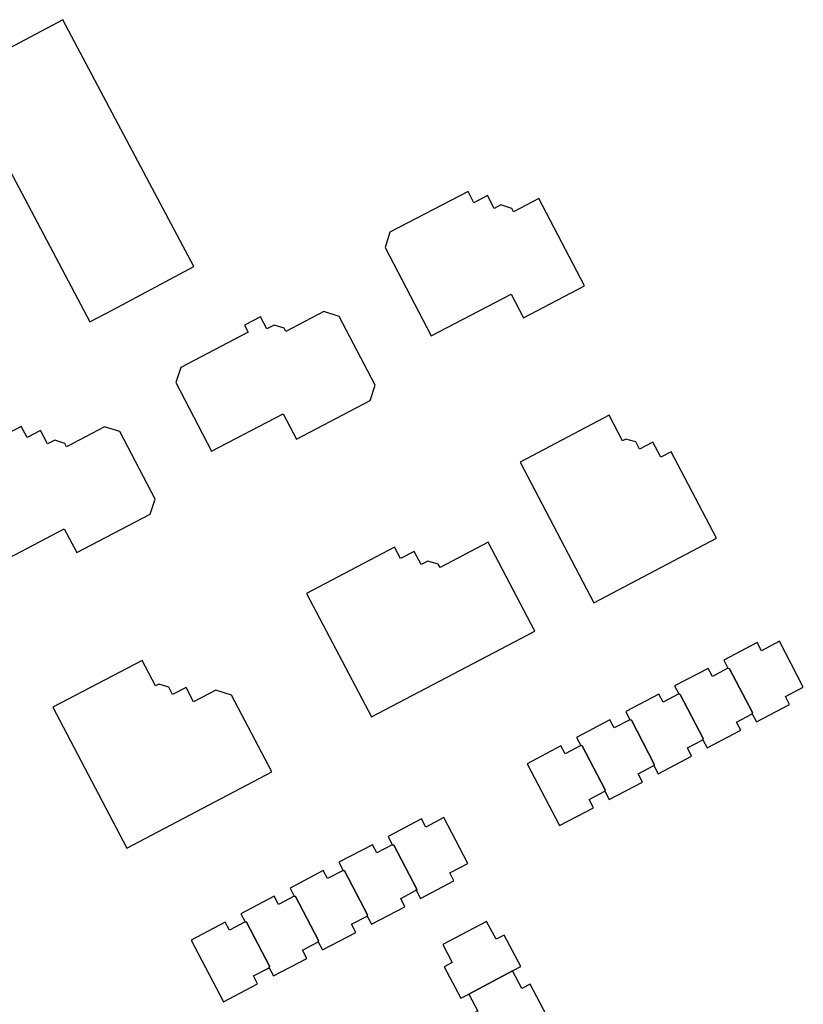
# Model space of a CAD drawing. Units: inches. Extents: x 7503591 to 7510366, y 5774987 to 5784342.
# Drawn here: x 7507926 to 7508053, y 5782178 to 5782338 of the extents above; entities that cross this region are included whole.
import ezdxf

# ---------------------------------------------------------------- set-up
doc = ezdxf.new("R2010")
doc.units = ezdxf.units.IN
doc.header["$MEASUREMENT"] = 0

msp = doc.modelspace()

# ---------------------------------------------------------------- linework, layer by layer
for points in [[(7507932.77, 5782337.86), (7507916.13, 5782329.02), (7507886.34, 5782313.2), (7507894.72, 5782297.39), (7507899.57, 5782288.22), (7507907.55, 5782273.14), (7507920.26, 5782279.87), (7507924.43, 5782282.08), (7507911.37, 5782306.72), (7507924.1, 5782313.46), (7507937.16, 5782288.81), (7507940.87, 5782290.78), (7507954.07, 5782297.77), (7507946.39, 5782312.23), (7507941.3, 5782321.82), (7507932.77, 5782337.86)], [(7507992.59, 5782286.55), (7508005.58, 5782293.32), (7508007.59, 5782289.46), (7508017.5, 5782294.63), (7508010.09, 5782308.83), (7508005.96, 5782306.68), (7508005.68, 5782307.2), (7508003.9, 5782307.78), (7508002.83, 5782307.22), (7508001.75, 5782309.3), (7507999.54, 5782308.14), (7507998.59, 5782309.97), (7507985.9, 5782303.35), (7507985.12, 5782300.88), (7507992.59, 5782286.55)], [(7507956.94, 5782267.81), (7507968.57, 5782273.88), (7507970.7, 5782269.78), (7507982.69, 5782276.03), (7507983.48, 5782278.51), (7507977.65, 5782289.69), (7507975.17, 5782290.47), (7507968.99, 5782287.24), (7507968.72, 5782287.77), (7507967.07, 5782288.29), (7507965.91, 5782287.69), (7507964.9, 5782289.63), (7507962.27, 5782288.26), (7507962.86, 5782287.12), (7507951.92, 5782281.42), (7507951.14, 5782278.95), (7507956.94, 5782267.81)], [(7508019.01, 5782243.18), (7508038.92, 5782253.66), (7508031.55, 5782267.69), (7508029.9, 5782266.82), (7508028.61, 5782269.28), (7508026.44, 5782268.14), (7508025.83, 5782269.3), (7508024.2, 5782269.78), (7508023.68, 5782269.5), (7508021.5, 5782273.64), (7508007.02, 5782266.03), (7508019.01, 5782243.18)], [(7507920.02, 5782248.41), (7507933.02, 5782255.19), (7507935.04, 5782251.35), (7507946.96, 5782257.56), (7507947.75, 5782260.04), (7507942.04, 5782270.99), (7507939.56, 5782271.77), (7507933.38, 5782268.54), (7507933.1, 5782269.07), (7507931.46, 5782269.58), (7507930.31, 5782268.98), (7507929.17, 5782271.16), (7507926.96, 5782270.01), (7507926.01, 5782271.84), (7507913.32, 5782265.22), (7507912.55, 5782262.74), (7507920.02, 5782248.41)], [(7507982.88, 5782224.69), (7508009.41, 5782238.6), (7508001.84, 5782253.02), (7507994.04, 5782248.92), (7507993.75, 5782249.44), (7507992.07, 5782249.97), (7507990.95, 5782249.39), (7507989.82, 5782251.53), (7507987.61, 5782250.38), (7507986.66, 5782252.2), (7507972.36, 5782244.7), (7507982.88, 5782224.69)], [(7508040.79, 5782232.58), (7508041.02, 5782232.46), (7508044.78, 5782225.36), (7508044.71, 5782225.15), (7508045.4, 5782223.85), (7508050.79, 5782226.66), (7508050.12, 5782227.98), (7508053.02, 5782229.51), (7508049.13, 5782236.94), (7508046.21, 5782235.42), (7508045.52, 5782236.74), (7508040.1, 5782233.88), (7508040.79, 5782232.58)], [(7507943.17, 5782203.37), (7507966.69, 5782215.74), (7507960.15, 5782228.21), (7507957.63, 5782228.99), (7507954.02, 5782227.1), (7507952.78, 5782229.47), (7507950.6, 5782228.33), (7507949.99, 5782229.49), (7507948.35, 5782230), (7507947.82, 5782229.72), (7507945.67, 5782233.83), (7507931.17, 5782226.23), (7507943.17, 5782203.37)], [(7508032.8, 5782228.4), (7508033.04, 5782228.31), (7508036.78, 5782221.15), (7508036.7, 5782220.92), (7508037.4, 5782219.64), (7508042.85, 5782222.49), (7508042.17, 5782223.81), (7508044.71, 5782225.15), (7508044.78, 5782225.36), (7508041.02, 5782232.46), (7508040.79, 5782232.58), (7508038.29, 5782231.22), (7508037.56, 5782232.54), (7508032.12, 5782229.69), (7508032.8, 5782228.4)], [(7508024.85, 5782224.19), (7508025.12, 5782224.13), (7508028.81, 5782217), (7508028.75, 5782216.77), (7508029.46, 5782215.44), (7508034.88, 5782218.3), (7508034.2, 5782219.63), (7508036.7, 5782220.92), (7508036.78, 5782221.15), (7508033.04, 5782228.31), (7508032.8, 5782228.4), (7508030.27, 5782227.04), (7508029.57, 5782228.36), (7508024.18, 5782225.52), (7508024.85, 5782224.19)], [(7508016.89, 5782220.01), (7508017.1, 5782219.95), (7508020.86, 5782212.83), (7508020.8, 5782212.6), (7508021.5, 5782211.27), (7508026.92, 5782214.09), (7508026.21, 5782215.45), (7508028.75, 5782216.77), (7508028.81, 5782217), (7508025.12, 5782224.13), (7508024.85, 5782224.19), (7508022.29, 5782222.88), (7508021.6, 5782224.18), (7508016.2, 5782221.32), (7508016.89, 5782220.01)], [(7508008.16, 5782217.06), (7508013.41, 5782207.04), (7508018.95, 5782209.93), (7508018.24, 5782211.27), (7508020.8, 5782212.6), (7508020.86, 5782212.83), (7508017.1, 5782219.95), (7508016.89, 5782220.01), (7508014.36, 5782218.69), (7508013.66, 5782219.95), (7508008.16, 5782217.06)], [(7507986.28, 5782203.92), (7507986.5, 5782203.87), (7507990.24, 5782196.71), (7507990.18, 5782196.52), (7507990.87, 5782195.18), (7507996.27, 5782198.03), (7507995.6, 5782199.36), (7507998.53, 5782200.89), (7507994.62, 5782208.32), (7507991.7, 5782206.78), (7507991, 5782208.12), (7507985.58, 5782205.25), (7507986.28, 5782203.92)], [(7507978.29, 5782199.73), (7507978.51, 5782199.67), (7507982.25, 5782192.54), (7507982.19, 5782192.34), (7507982.91, 5782191), (7507988.32, 5782193.86), (7507987.64, 5782195.2), (7507990.18, 5782196.52), (7507990.24, 5782196.71), (7507986.5, 5782203.87), (7507986.28, 5782203.92), (7507983.74, 5782202.58), (7507983.06, 5782203.92), (7507977.58, 5782201.08), (7507978.29, 5782199.73)], [(7507970.36, 5782195.57), (7507970.55, 5782195.5), (7507974.29, 5782188.36), (7507974.23, 5782188.14), (7507974.93, 5782186.84), (7507980.35, 5782189.68), (7507979.66, 5782191.01), (7507982.19, 5782192.34), (7507982.25, 5782192.54), (7507978.51, 5782199.67), (7507978.29, 5782199.73), (7507975.77, 5782198.41), (7507975.06, 5782199.72), (7507969.67, 5782196.88), (7507970.36, 5782195.57)], [(7507962.39, 5782191.38), (7507962.59, 5782191.33), (7507966.32, 5782184.18), (7507966.26, 5782183.95), (7507966.98, 5782182.64), (7507972.38, 5782185.47), (7507971.71, 5782186.81), (7507974.23, 5782188.14), (7507974.29, 5782188.36), (7507970.55, 5782195.5), (7507970.36, 5782195.57), (7507967.81, 5782194.24), (7507967.1, 5782195.54), (7507961.67, 5782192.7), (7507962.39, 5782191.38)], [(7507953.61, 5782188.43), (7507958.88, 5782178.4), (7507964.4, 5782181.33), (7507963.73, 5782182.65), (7507966.26, 5782183.95), (7507966.32, 5782184.18), (7507962.59, 5782191.33), (7507962.39, 5782191.38), (7507959.86, 5782190.04), (7507959.15, 5782191.34), (7507953.61, 5782188.43)], [(7507994.68, 5782184.11), (7507997.38, 5782179), (7507998.71, 5782179.67), (7508005.82, 5782183.44), (7508007.14, 5782184.14), (7508004.44, 5782189.26), (7508003.12, 5782188.56), (7508001.55, 5782191.46), (7507994.47, 5782187.74), (7507996, 5782184.81), (7507994.68, 5782184.11)], [(7507998.87, 5782176.16), (7508001.56, 5782171.02), (7508002.87, 5782171.71), (7508010.02, 5782175.45), (7508011.36, 5782176.15), (7508008.65, 5782181.28), (7508007.32, 5782180.58), (7508005.82, 5782183.44), (7507998.71, 5782179.67), (7508000.19, 5782176.87), (7507998.87, 5782176.16)]]:
    msp.add_lwpolyline(points, close=True)

doc.saveas('drawing.dxf')
